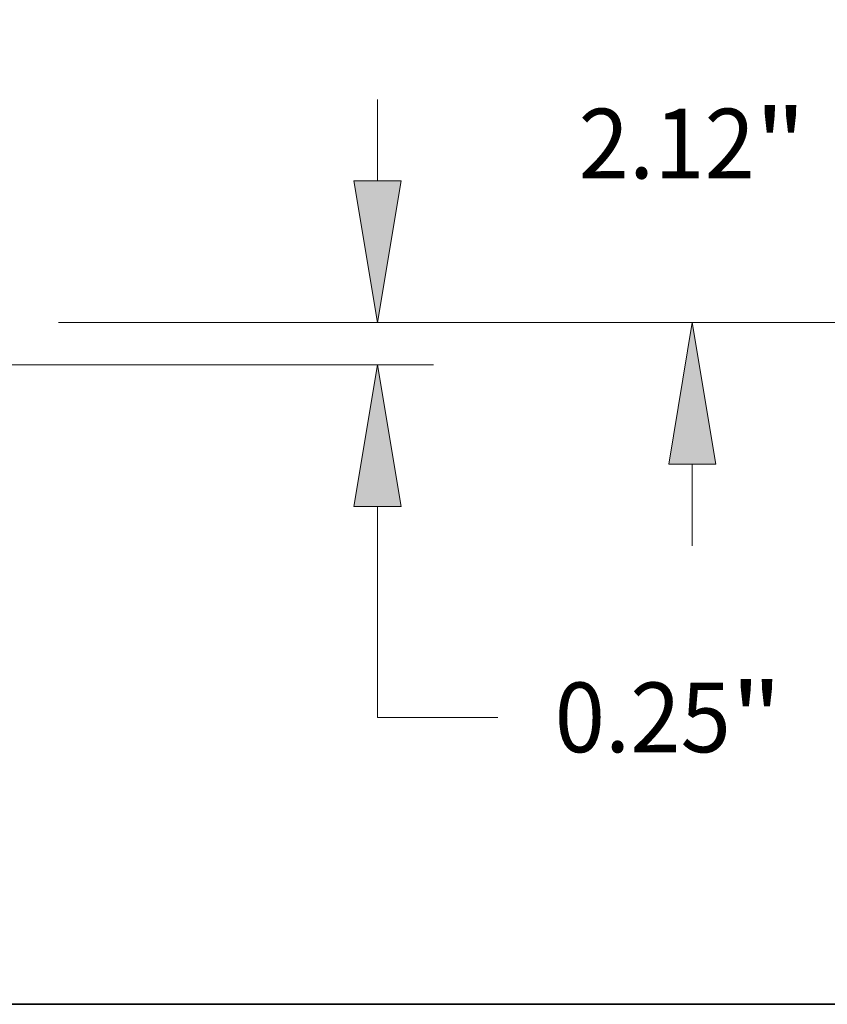
# Model space of a CAD drawing. Extents: x 0 to 10.8, y 0 to 8.2.
# Drawn here: x 5.6 to 6.7, y 0.2 to 1.6 of the extents above; entities that cross this region are included whole.
import ezdxf
from ezdxf.enums import TextEntityAlignment as Align

# ---------------------------------------------------------------- set-up
doc = ezdxf.new("R2010")
doc.units = 0
doc.header["$MEASUREMENT"] = 0
doc.layers.get('0').update_dxf_attribs({"lineweight": 13})
doc.layers.add('1', color=7, linetype='Continuous', lineweight=13)
doc.styles.get("Standard").update_dxf_attribs({"font": 'isocp.shx'})

# ---------------------------------------------------------------- blocks, each defined once
blk = doc.blocks.new('BLOCK20')
at = {"color": 7, "lineweight": 13, "ltscale": 0.012054}
blk.add_line((10.969002, 1.088821), (10.969002, 1.570997), dxfattribs=at)
at = {"color": 7, "lineweight": 13, "ltscale": 0.03937}
for p, q in [((9.080249, 0.25), (11.299251, 0.25)), ((6.705249, 0), (11.299251, 0)), ((10.969002, -2.0876), (10.969002, -0.838821))]:
    blk.add_line(p, q, dxfattribs=at)
at = {"color": 7, "lineweight": 13, "ltscale": 0.017825}
blk.add_line((10.969002, -2.0876), (11.68201, -2.0876), dxfattribs=at)
at = {"color": 7, "lineweight": 13, "ltscale": 0.03937}
for points in [[(10.829199, 1.088821), (10.969002, 0.25), (11.108805, 1.088821)], [(11.108805, -0.838821), (10.969002, 0), (10.829199, -0.838821)]]:
    blk.add_lwpolyline(points, close=True, dxfattribs=at)
for points in [[(10.829199, 1.088821), (10.969002, 0.25), (10.829199, 1.088821), (11.108805, 1.088821)], [(11.108805, -0.838821), (10.969002, 0), (11.108805, -0.838821), (10.829199, -0.838821)]]:
    blk.add_solid(points, dxfattribs=at)
for s, p, p2 in [('"', (13.061502, -2.294006), (13.364231, -2.294006)), ('0.25', (12.017542, -2.294006), (13.061503, -2.294006))]:
    blk.add_text(s, height=0.412812, dxfattribs=at).set_placement(p, p2, align=Align.FIT)
blk = doc.blocks.new('BLOCK23')
at = {"color": 7, "lineweight": 13, "ltscale": 0.012054}
for p, q in [((12.832965, 3.208821), (12.832965, 3.690997)), ((12.832965, -1.070997), (12.832965, -0.588821))]:
    blk.add_line(p, q, dxfattribs=at)
at = {"color": 7, "lineweight": 13, "ltscale": 0.03937}
for p, q in [((9.080249, 2.37), (13.163214, 2.37)), ((9.080249, 0.25), (13.163214, 0.25))]:
    blk.add_line(p, q, dxfattribs=at)
for points in [[(12.693162, 3.208821), (12.832965, 2.37), (12.972768, 3.208821)], [(12.972768, -0.588821), (12.832965, 0.25), (12.693162, -0.588821)]]:
    blk.add_lwpolyline(points, close=True, dxfattribs=at)
for points in [[(12.693162, 3.208821), (12.832965, 2.37), (12.693162, 3.208821), (12.972768, 3.208821)], [(12.972768, -0.588821), (12.832965, 0.25), (12.972768, -0.588821), (12.693162, -0.588821)]]:
    blk.add_solid(points, dxfattribs=at)
for s, p, p2 in [('2.12', (12.159621, 1.103594), (13.203582, 1.103594)), ('"', (13.20358, 1.103594), (13.50631, 1.103594))]:
    blk.add_text(s, height=0.412812, dxfattribs=at).set_placement(p, p2, align=Align.FIT)
blk = doc.blocks.new('BLOCK24')
at = {"color": 7, "lineweight": 13, "ltscale": 0.03937}
blk.add_line((9.080249, 0.25), (15.118103, 0.25), dxfattribs=at)

msp = doc.modelspace()

# ---------------------------------------------------------------- linework, layer by layer
at = {"layer": '1', "color": 7, "lineweight": 35, "ltscale": 0.03937}
msp.add_line((0.25, 0.25), (10.75, 0.25), dxfattribs=at)

# ---------------------------------------------------------------- block references
at = {"lineweight": 0, "xscale": 0.238426, "yscale": 0.238426, "zscale": 0.238426}
for name in ['BLOCK24', 'BLOCK23', 'BLOCK20']:
    msp.add_blockref(name, (3.4603, 1.1528), dxfattribs=at)

doc.saveas('drawing.dxf')
